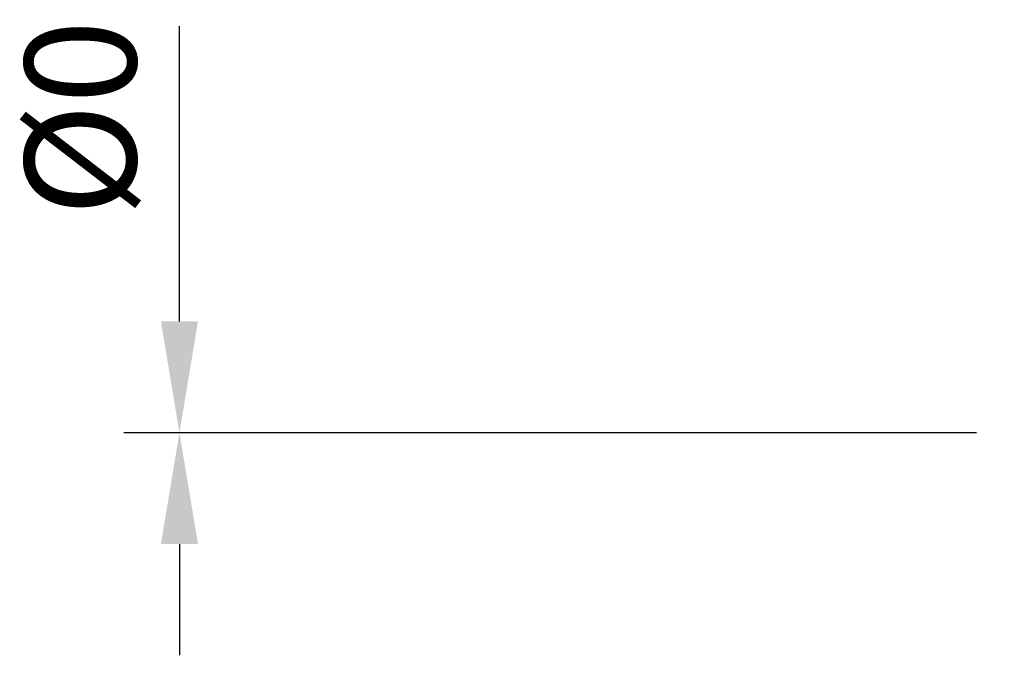
# Model space of a CAD drawing. Units: millimetres. Extents: x 10759 to 12430, y -2053 to 331.
# Drawn here: x 10759 to 10781, y 317 to 331 of the extents above; entities that cross this region are included whole.
import ezdxf

# ---------------------------------------------------------------- set-up
doc = ezdxf.new("R2010")
doc.units = ezdxf.units.MM
doc.layers.add('尺寸线', color=1, linetype='Continuous', lineweight=20)
doc.styles.get("Standard").update_dxf_attribs({"font": 'ARIAL.TTF'})
doc.dimstyles.new('ISO-25', dxfattribs={"dimtxt": 2.5, "dimasz": 2.5, "dimexe": 1.25, "dimexo": 0.625, "dimtad": 1, "dimtxsty": 'Standard', "dimcen": 2.5, "dimadec": 0, "dimazin": 0, "dimtfac": 1, "dimtmove": 0, "dimatfit": 3, "dimfxl": 0, "dimarcsym": 0})

# ---------------------------------------------------------------- blocks, each defined once
blk = doc.blocks.new('*D1')
at = {"layer": 'Defpoints', "color": 0}
for p in [(10762.643, 321.681), (10772.178, 321.681), (10781.178, 321.681)]:
    blk.add_point(p, dxfattribs=at)
at = {"layer": '尺寸线', "color": 0, "lineweight": -2}
for p, q in [((10762.643, 324.181), (10762.643, 330.818)), ((10780.553, 321.681), (10761.393, 321.681)), ((10771.553, 321.681), (10761.393, 321.681)), ((10762.643, 319.181), (10762.643, 316.681))]:
    blk.add_line(p, q, dxfattribs=at)
at = {"layer": '尺寸线', "color": 0}
for points in [[(10762.226, 324.181), (10763.06, 324.181), (10762.643, 321.681)], [(10762.226, 319.181), (10763.06, 319.181), (10762.643, 321.681)]]:
    blk.add_solid(points, dxfattribs=at)
at = {"layer": '尺寸线', "color": 0, "insert": (10760.743, 328.749), "char_height": 2.5, "attachment_point": 5, "rotation": 90}
blk.add_mtext('%%c0', dxfattribs=at)

msp = doc.modelspace()

# ---------------------------------------------------------------- dimensions: what is measured, and where the dimension line sits
at = {"layer": '尺寸线'}
dim = msp.add_linear_dim(base=(10762.642966118, 321.68111803), p1=(10781.177915833, 321.68111803), p2=(10772.177915833, 321.68111803), angle=90, text='%%c<>', dimstyle='ISO-25', dxfattribs=at)
dim.commit()
dim.dimension.update_dxf_attribs({"geometry": '*D1', "text_midpoint": (10760.743370194, 328.749371719)})

doc.saveas('drawing.dxf')
